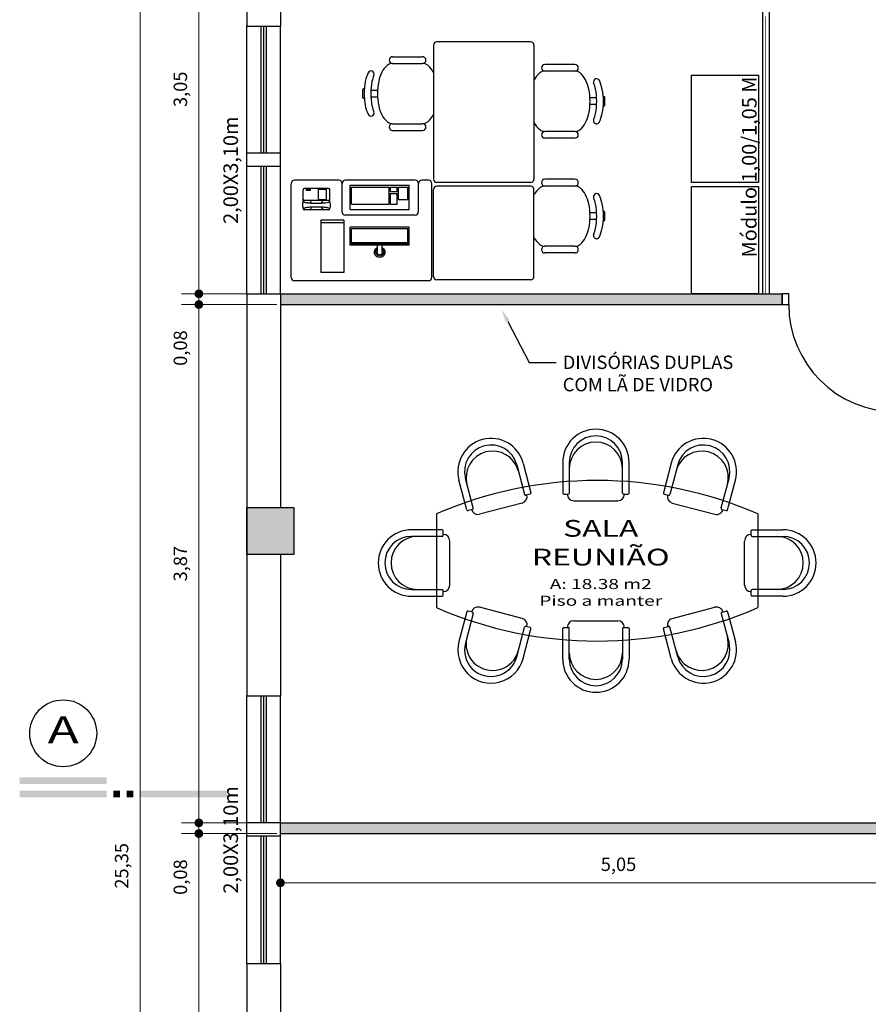
# Model space of a CAD drawing. Units: metres. Extents: x 0 to 4153, y 1215 to 1437.
# Drawn here: x 3823 to 3829, y 1422 to 1429 of the extents above; entities that cross this region are included whole.
import ezdxf
from ezdxf import colors
from ezdxf.entities.mleader import LeaderData, LeaderLine
from ezdxf.enums import TextEntityAlignment as Align
from ezdxf.math import Vec2, Vec3

# ---------------------------------------------------------------- set-up
doc = ezdxf.new("R2010")
doc.units = ezdxf.units.M
for name, color, linetype in [('COTA', 1, 'Continuous'), ('DIVISÓRIAS', 3, 'Continuous'), ('ESPECARQ', 2, 'Continuous'), ('esquadria', 2, 'Continuous'), ('gesso acartonado', 3, 'Continuous'), ('HACHURA', 252, 'Continuous'), ('mobiliario', 133, 'Continuous'), ('parede', 6, 'Continuous'), ('pilares', 5, 'Continuous'), ('texto', 2, 'Continuous')]:
    doc.layers.add(name, color=color, linetype=linetype)
doc.styles.add('ARIAL-2', font='arial.ttf', dxfattribs={"height": 0.1})
doc.styles.add('REGUA100', font='ARIALN.TTF', dxfattribs={"width": 1.4})
doc.styles.add('REGUA160', font='ARIALN.TTF', dxfattribs={"width": 1.4})
doc.styles.add('REGUA60', font='cityb___.ttf', dxfattribs={"width": 1.4})
doc.styles.get("Standard").update_dxf_attribs({"font": 'arial.ttf'})
doc.dimstyles.new('blocos', dxfattribs={"dimscale": 1.3, "dimtxt": 0.1, "dimasz": 0.05, "dimexe": 0.1, "dimexo": 0.02, "dimgap": 0.05, "dimtad": 3, "dimzin": 1, "dimtxsty": 'ARIAL-2', "dimblk": 'DOT', "dimcen": 1, "dimclrd": 1, "dimclre": 1, "dimclrt": 1, "dimadec": 4, "dimazin": 0, "dimtfac": 1, "dimtmove": 0, "dimatfit": 3, "dimldrblk": 'DOT', "dimfxl": 0, "dimlwd": 13, "dimlwe": 13, "dimarcsym": 0})

# ---------------------------------------------------------------- blocks, each defined once
blk = doc.blocks.new('INDUNI1')
at = {"color": 0, "style": 'REGUA100', "width": 1.4, "flags": 8}
for tag, p in [('NOME1', (0, 0)), ('NOME2', (0, -4.29))]:
    blk.add_attdef(tag, text='', height=2.5, dxfattribs=at).set_placement(p, align=Align.CENTER)
at = {"layer": 'ESPECARQ', "style": 'REGUA60', "width": 1.4}
blk.add_attdef('AREA', text='', height=1.5, dxfattribs=at).set_placement((0, -7.81), align=Align.CENTER)
at = {"layer": 'ESPECARQ', "style": 'REGUA60', "width": 1.4, "flags": 8}
for tag, p in [('PISO', (0, -10.31)), ('REVPAR', (0, -12.81)), ('PEDIR', (0, -15.31))]:
    blk.add_attdef(tag, text='', height=1.5, dxfattribs=at).set_placement(p, align=Align.CENTER)
blk = doc.blocks.new('monitor')
at = {"layer": 'mobiliario'}
for p, q in [((-0.0198, 0.1342), (-0.0198, 0.1859)), ((0.0185, 0.1859), (0.0185, 0.1342)), ((0.2202, 0.1342), (-0.2202, 0.1342)), ((-0.2202, 0.1342), (-0.2202, 0)), ((0.2202, 0.1256), (-0.2202, 0.1256)), ((0.2089, 0.116), (-0.2101, 0.116)), ((-0.2101, 0.116), (-0.2101, 0.0121)), ((0.2089, 0.116), (0.2089, 0.0121)), ((0.2202, 0.1342), (0.2202, 0)), ((0.2202, 0), (-0.2202, 0)), ((0.2089, 0.0121), (-0.2101, 0.0121))]:
    blk.add_line(p, q, dxfattribs=at)
for radius, start, end in [(0.0392, 299.31433, 240.68567), (0.0292, 311.09871, 228.90129), (0.0192, 0, 180)]:
    blk.add_arc((-0.0007, 0.1859), radius, start, end, dxfattribs=at)
blk = doc.blocks.new('_Dot')
at = {"color": 0, "lineweight": -2}
blk.add_line((-0.5, 0), (-1, 0), dxfattribs=at)
at = {"color": 0, "const_width": 0.5}
blk.add_lwpolyline([(-0.25, 0, 1), (0.25, 0, 1)], format="xyb", close=True, dxfattribs=at)
blk = doc.blocks.new('*D401')
at = {"layer": 'COTA', "color": 1, "lineweight": 13}
for p, q in [((3824.7896, 1427.157), (3824.0763, 1427.157)), ((3824.2063, 1427.092), (3824.2063, 1423.352)), ((3824.877, 1423.287), (3824.0763, 1423.287))]:
    blk.add_line(p, q, dxfattribs=at)
at = {"layer": 'DEFPOINTS', "color": 0}
for p in [(3824.8156, 1427.157), (3824.2063, 1423.287), (3824.903, 1423.287)]:
    blk.add_point(p, dxfattribs=at)
at = {"layer": 'COTA', "color": 1, "lineweight": 13, "xscale": 0.065, "yscale": 0.065, "zscale": 0.065}
for p, rotation in [((3824.2063, 1427.157), 90), ((3824.2063, 1423.287), 270)]:
    blk.add_blockref('_Dot', p, dxfattribs=dict(at, rotation=rotation))
at = {"layer": 'COTA', "color": 1, "insert": (3824.0812, 1425.222), "char_height": 0.1, "attachment_point": 5, "rotation": 90, "style": 'ARIAL-2'}
blk.add_mtext('3,87', dxfattribs=at)
blk = doc.blocks.new('*D402')
at = {"layer": 'COTA', "color": 1, "lineweight": 13}
for p, q in [((3824.7896, 1423.207), (3824.0763, 1423.207)), ((3824.2063, 1423.142), (3824.2063, 1415.706)), ((3824.7896, 1415.641), (3824.0763, 1415.641))]:
    blk.add_line(p, q, dxfattribs=at)
at = {"layer": 'DEFPOINTS', "color": 0}
for p in [(3824.8156, 1423.207), (3824.2063, 1415.641), (3824.8156, 1415.641)]:
    blk.add_point(p, dxfattribs=at)
at = {"layer": 'COTA', "color": 1, "lineweight": 13, "xscale": 0.065, "yscale": 0.065, "zscale": 0.065}
for p, rotation in [((3824.2063, 1423.207), 90), ((3824.2063, 1415.641), 270)]:
    blk.add_blockref('_Dot', p, dxfattribs=dict(at, rotation=rotation))
at = {"layer": 'COTA', "color": 1, "insert": (3824.0814, 1419.424), "char_height": 0.1, "attachment_point": 5, "rotation": 90, "style": 'ARIAL-2'}
blk.add_mtext('7,57', dxfattribs=at)
blk = doc.blocks.new('*D404')
at = {"layer": 'COTA', "color": 1, "lineweight": 13}
for p, q in [((3824.2063, 1423.352), (3824.2063, 1423.417)), ((3824.2933, 1423.287), (3824.0763, 1423.287)), ((3824.2063, 1423.287), (3824.2063, 1423.207)), ((3824.2933, 1423.207), (3824.0763, 1423.207)), ((3824.2063, 1423.142), (3824.2063, 1422.6871))]:
    blk.add_line(p, q, dxfattribs=at)
at = {"layer": 'DEFPOINTS', "color": 0}
for p in [(3824.3193, 1423.287), (3824.2063, 1423.207), (3824.3193, 1423.207)]:
    blk.add_point(p, dxfattribs=at)
at = {"layer": 'COTA', "color": 1, "lineweight": 13, "xscale": 0.065, "yscale": 0.065, "zscale": 0.065}
for p, rotation in [((3824.2063, 1423.287), 270), ((3824.2063, 1423.207), 90)]:
    blk.add_blockref('_Dot', p, dxfattribs=dict(at, rotation=rotation))
at = {"layer": 'COTA', "color": 1, "insert": (3824.0812, 1422.882), "char_height": 0.1, "attachment_point": 5, "rotation": 90, "style": 'ARIAL-2'}
blk.add_mtext('0,08', dxfattribs=at)
blk = doc.blocks.new('*D405')
at = {"layer": 'COTA', "color": 1, "lineweight": 13}
for p, q in [((3825.0263, 1430.291), (3824.0763, 1430.291)), ((3824.2063, 1427.302), (3824.2063, 1430.226)), ((3824.7896, 1427.237), (3824.0763, 1427.237))]:
    blk.add_line(p, q, dxfattribs=at)
at = {"layer": 'DEFPOINTS', "color": 0}
for p in [(3824.2063, 1430.291), (3825.0523, 1430.291), (3824.8156, 1427.237)]:
    blk.add_point(p, dxfattribs=at)
at = {"layer": 'COTA', "color": 1, "lineweight": 13, "xscale": 0.065, "yscale": 0.065, "zscale": 0.065}
for p, rotation in [((3824.2063, 1430.291), 90), ((3824.2063, 1427.237), 270)]:
    blk.add_blockref('_Dot', p, dxfattribs=dict(at, rotation=rotation))
at = {"layer": 'COTA', "color": 1, "insert": (3824.0812, 1428.764), "char_height": 0.1, "attachment_point": 5, "rotation": 90, "style": 'ARIAL-2'}
blk.add_mtext('3,05', dxfattribs=at)
blk = doc.blocks.new('*D406')
at = {"layer": 'COTA', "color": 1, "lineweight": 13}
for p, q in [((3824.2063, 1427.302), (3824.2063, 1427.367)), ((3824.3105, 1427.237), (3824.0763, 1427.237)), ((3824.2063, 1427.237), (3824.2063, 1427.157)), ((3824.3105, 1427.157), (3824.0763, 1427.157)), ((3824.2063, 1427.092), (3824.2063, 1426.6371))]:
    blk.add_line(p, q, dxfattribs=at)
at = {"layer": 'DEFPOINTS', "color": 0}
for p in [(3824.3365, 1427.237), (3824.2063, 1427.157), (3824.3365, 1427.157)]:
    blk.add_point(p, dxfattribs=at)
at = {"layer": 'COTA', "color": 1, "lineweight": 13, "xscale": 0.065, "yscale": 0.065, "zscale": 0.065}
for p, rotation in [((3824.2063, 1427.237), 270), ((3824.2063, 1427.157), 90)]:
    blk.add_blockref('_Dot', p, dxfattribs=dict(at, rotation=rotation))
at = {"layer": 'COTA', "color": 1, "insert": (3824.0812, 1426.832), "char_height": 0.1, "attachment_point": 5, "rotation": 90, "style": 'ARIAL-2'}
blk.add_mtext('0,08', dxfattribs=at)
blk = doc.blocks.new('*D409')
at = {"layer": 'COTA', "color": 1, "lineweight": 13}
for p, q in [((3824.7146, 1435.641), (3823.6377, 1435.641)), ((3823.7677, 1435.576), (3823.7677, 1410.356)), ((3824.7146, 1410.291), (3823.6377, 1410.291))]:
    blk.add_line(p, q, dxfattribs=at)
at = {"layer": 'DEFPOINTS', "color": 0}
for p in [(3824.7406, 1435.641), (3823.7677, 1410.291), (3824.7406, 1410.291)]:
    blk.add_point(p, dxfattribs=at)
at = {"layer": 'COTA', "color": 1, "lineweight": 13, "xscale": 0.065, "yscale": 0.065, "zscale": 0.065}
for p, rotation in [((3823.7677, 1435.641), 90), ((3823.7677, 1410.291), 270)]:
    blk.add_blockref('_Dot', p, dxfattribs=dict(at, rotation=rotation))
at = {"layer": 'COTA', "color": 1, "insert": (3823.6426, 1422.966), "char_height": 0.1, "attachment_point": 5, "rotation": 90, "style": 'ARIAL-2'}
blk.add_mtext('25,35', dxfattribs=at)
blk = doc.blocks.new('CORTE1')
at = {"color": 0, "linetype": 'ByBlock'}
blk.add_circle((0, 9.58), 5, dxfattribs=at)
at = {"color": 4, "linetype": 'ByBlock'}
for points in [[(-6.5, 2), (-6.5, 3), (6.5, 2), (6.5, 3)], [(-6.5, 0), (-6.5, 1), (6.5, 0), (6.5, 1)], [(7.5, 0), (7.5, 1), (8.5, 0), (8.5, 1)], [(9.5, 0), (9.5, 1), (10.5, 0), (10.5, 1)], [(11.5, 0), (11.5, 1), (24.5, 0), (24.5, 1)]]:
    blk.add_solid(points, dxfattribs=at)
blk = doc.blocks.new('*D558')
at = {"layer": 'COTA', "color": 1, "lineweight": 13}
for p, q in [((3829.8656, 1423.181), (3829.8656, 1422.7095)), ((3824.8156, 1423.007), (3824.8156, 1422.7095)), ((3829.8006, 1422.8395), (3824.8806, 1422.8395))]:
    blk.add_line(p, q, dxfattribs=at)
at = {"layer": 'DEFPOINTS', "color": 0}
for p in [(3829.8656, 1423.207), (3824.8156, 1423.033), (3824.8156, 1422.8395)]:
    blk.add_point(p, dxfattribs=at)
at = {"layer": 'COTA', "color": 1, "lineweight": 13, "xscale": 0.065, "yscale": 0.065, "zscale": 0.065, "rotation": 180}
blk.add_blockref('_Dot', (3824.8156, 1422.8395), dxfattribs=at)
at = {"layer": 'COTA', "color": 1, "lineweight": 13, "xscale": 0.065, "yscale": 0.065, "zscale": 0.065}
blk.add_blockref('_Dot', (3829.8656, 1422.8395), dxfattribs=at)
at = {"layer": 'COTA', "color": 1, "insert": (3827.3406, 1422.9646), "char_height": 0.1, "attachment_point": 5, "style": 'ARIAL-2'}
blk.add_mtext('5,05', dxfattribs=at)

msp = doc.modelspace()

# ---------------------------------------------------------------- hatches: boundary and pattern name
at = {"layer": 'gesso acartonado'}
h = msp.add_hatch(dxfattribs=at)
h.set_pattern_fill('WOOD_GLU-LAMBEAM', color=57, scale=0.03, pattern_type=2)
h.set_pattern_definition([(0, (0, 0), (0, 0.03), []), (315, (0, 0), (0.02999999999, -7e-18), [0.0424264069, -0.0424264069]), (45, (0, 0), (0.02999999999, -3e-18), [0.0424264069, -0.0424264069])])
h.paths.add_polyline_path([(3828.562, 1427.237), (3824.8156, 1427.237), (3824.8156, 1427.157), (3828.562, 1427.157)])
h.paths.add_polyline_path([(3829.6456, 1427.237), (3829.462, 1427.237), (3829.462, 1427.157), (3829.5656, 1427.157), (3829.5656, 1425.641), (3829.6456, 1425.641)])
h.paths.add_polyline_path([(3829.6456, 1425.291), (3829.5656, 1425.291), (3829.5656, 1423.287), (3824.8156, 1423.287), (3824.8156, 1423.207), (3829.6456, 1423.207)])
at = {"layer": 'HACHURA'}
h = msp.add_hatch(color=256, dxfattribs=at)
h.dxf.hatch_style = 1
h.paths.add_polyline_path([(3859.9156, 1425.641), (3859.6656, 1425.641), (3859.6656, 1425.541), (3859.5656, 1425.541), (3859.5656, 1425.291), (3859.9156, 1425.291)])
h.paths.add_polyline_path([(3859.6656, 1425.641), (3859.5656, 1425.641), (3859.5656, 1425.541), (3859.6656, 1425.541)], flags=17)
h.paths.add_polyline_path([(3854.9156, 1425.541), (3854.5656, 1425.541), (3854.5656, 1425.291), (3854.9156, 1425.291)])
h.paths.add_polyline_path([(3854.9156, 1425.641), (3854.5656, 1425.641), (3854.5656, 1425.541), (3854.9156, 1425.541)])
h.paths.add_polyline_path([(3849.9156, 1425.541), (3849.5656, 1425.541), (3849.5656, 1425.291), (3849.9156, 1425.291)])
h.paths.add_polyline_path([(3849.9156, 1425.641), (3849.5656, 1425.641), (3849.5656, 1425.541), (3849.9156, 1425.541)])
h.paths.add_polyline_path([(3844.9156, 1425.541), (3844.5656, 1425.541), (3844.5656, 1425.291), (3844.9156, 1425.291)])
h.paths.add_polyline_path([(3844.9156, 1425.641), (3844.5656, 1425.641), (3844.5656, 1425.541), (3844.9156, 1425.541)])
h.paths.add_polyline_path([(3839.9156, 1425.541), (3839.5656, 1425.541), (3839.5656, 1425.291), (3839.9156, 1425.291)])
h.paths.add_polyline_path([(3839.9156, 1425.641), (3839.5656, 1425.641), (3839.5656, 1425.541), (3839.9156, 1425.541)])
h.paths.add_polyline_path([(3834.9156, 1425.541), (3834.5656, 1425.541), (3834.5656, 1425.291), (3834.9156, 1425.291)])
h.paths.add_polyline_path([(3834.9156, 1425.641), (3834.5656, 1425.641), (3834.5656, 1425.541), (3834.9156, 1425.541)])
h.paths.add_polyline_path([(3829.9156, 1425.541), (3829.5656, 1425.541), (3829.5656, 1425.291), (3829.9156, 1425.291)])
h.paths.add_polyline_path([(3829.9156, 1425.641), (3829.5656, 1425.641), (3829.5656, 1425.541), (3829.9156, 1425.541)])
h.paths.add_polyline_path([(3824.9156, 1425.541), (3824.8156, 1425.541), (3824.8156, 1425.641), (3824.5656, 1425.641), (3824.5656, 1425.291), (3824.9156, 1425.291)])
h.paths.add_polyline_path([(3824.9156, 1425.641), (3824.8156, 1425.641), (3824.8156, 1425.541), (3824.9156, 1425.541)], flags=17)

# ---------------------------------------------------------------- linework, layer by layer
at = {"color": 1, "const_width": 0.005}
msp.add_lwpolyline([(3828.4406, 1427.237), (3828.4406, 1429.3099)], dxfattribs=at)
at = {"layer": 'DIVISÓRIAS'}
for p, q in [((3828.4156, 1429.3699), (3828.4156, 1427.237)), ((3828.4656, 1429.3699), (3828.4656, 1427.237)), ((3824.8156, 1427.237), (3828.562, 1427.237)), ((3828.562, 1427.237), (3828.562, 1427.157)), ((3828.562, 1427.237), (3828.562, 1427.157)), ((3828.562, 1427.237), (3828.562, 1427.157)), ((3828.562, 1427.157), (3828.562, 1427.237)), ((3824.8156, 1427.157), (3828.562, 1427.157)), ((3824.8156, 1423.287), (3829.5656, 1423.287)), ((3824.8156, 1423.207), (3829.8656, 1423.207))]:
    msp.add_line(p, q, dxfattribs=at)
at = {"layer": 'esquadria'}
for p, q in [((3824.5656, 1427.237), (3824.5656, 1429.237)), ((3824.6706, 1428.287), (3824.6706, 1429.237)), ((3824.6906, 1428.287), (3824.6906, 1429.237)), ((3824.7106, 1428.287), (3824.7106, 1429.237)), ((3824.8156, 1427.237), (3824.8156, 1429.237)), ((3824.8156, 1428.287), (3824.5656, 1428.287)), ((3824.8156, 1428.187), (3824.5656, 1428.187)), ((3824.6706, 1427.237), (3824.6706, 1428.187)), ((3824.6906, 1427.237), (3824.6906, 1428.187)), ((3824.7106, 1427.237), (3824.7106, 1428.187)), ((3824.5656, 1422.237), (3824.5656, 1424.237)), ((3824.6706, 1423.287), (3824.6706, 1424.237)), ((3824.6906, 1423.287), (3824.6906, 1424.237)), ((3824.7106, 1423.287), (3824.7106, 1424.237)), ((3824.8156, 1422.237), (3824.8156, 1424.237)), ((3824.8156, 1423.287), (3824.5656, 1423.287)), ((3824.8156, 1423.187), (3824.5656, 1423.187)), ((3824.6706, 1422.237), (3824.6706, 1423.187)), ((3824.6906, 1422.237), (3824.6906, 1423.187)), ((3824.7106, 1422.237), (3824.7106, 1423.187))]:
    msp.add_line(p, q, dxfattribs=at)
msp.add_lwpolyline([(3828.562, 1427.157), (3828.612, 1427.157), (3828.612, 1427.237), (3828.562, 1427.237)], dxfattribs=at)
msp.add_arc((3829.412, 1427.157), 0.8, 180, 270, dxfattribs=at)
at = {"layer": 'mobiliario'}
for p, q in [((3826.684, 1429.1176), (3825.984, 1429.1176)), ((3825.959, 1429.0926), (3825.959, 1428.4226)), ((3826.709, 1429.0926), (3826.709, 1428.0926)), ((3826.709, 1429.0926), (3826.709, 1428.0926)), ((3825.6525, 1429.0073), (3825.8775, 1429.0073)), ((3825.6525, 1428.9573), (3825.8775, 1428.9573)), ((3825.959, 1428.9926), (3825.959, 1428.4726)), ((3827.0154, 1428.9494), (3826.7904, 1428.9494)), ((3827.0154, 1428.8994), (3826.7904, 1428.8994)), ((3825.43, 1428.7023), (3825.43, 1428.7623)), ((3825.4414, 1428.7673), (3825.435, 1428.7673)), ((3825.4907, 1428.7573), (3825.5407, 1428.7573)), ((3825.4414, 1428.6973), (3825.435, 1428.6973)), ((3825.4907, 1428.7073), (3825.5407, 1428.7073)), ((3827.1772, 1428.6994), (3827.1272, 1428.6994)), ((3827.2266, 1428.7094), (3827.2329, 1428.7094)), ((3827.2379, 1428.6444), (3827.2379, 1428.7044)), ((3827.1772, 1428.6494), (3827.1272, 1428.6494)), ((3827.2266, 1428.6394), (3827.2329, 1428.6394)), ((3825.6525, 1428.5073), (3825.8775, 1428.5073)), ((3825.6525, 1428.4573), (3825.8775, 1428.4573)), ((3827.0154, 1428.4494), (3826.7904, 1428.4494)), ((3825.959, 1428.4226), (3825.959, 1428.0926)), ((3827.0154, 1428.3994), (3826.7904, 1428.3994)), ((3825.2509, 1428.0843), (3824.9209, 1428.0843)), ((3825.8209, 1428.0843), (3825.3009, 1428.0843)), ((3825.9209, 1428.0843), (3825.8709, 1428.0843)), ((3827.0154, 1428.0918), (3826.7904, 1428.0918)), ((3824.8959, 1427.3593), (3824.8959, 1428.0593)), ((3824.9854, 1427.9181), (3824.9854, 1428.0143)), ((3825.1754, 1428.0243), (3824.9954, 1428.0243)), ((3825.0104, 1428.0078), (3825.0104, 1428.0178)), ((3825.0404, 1428.0178), (3825.0104, 1428.0178)), ((3825.0404, 1428.0078), (3825.0104, 1428.0078)), ((3825.0404, 1428.0078), (3825.0404, 1428.0178)), ((3825.1004, 1427.9408), (3825.1004, 1428.0178)), ((3825.1004, 1428.0178), (3825.1604, 1428.0178)), ((3825.1604, 1427.9408), (3825.1604, 1428.0178)), ((3825.1854, 1427.9181), (3825.1854, 1428.0143)), ((3825.2759, 1427.8493), (3825.2759, 1428.0593)), ((3825.3371, 1428.047), (3825.7771, 1428.047)), ((3825.3371, 1427.867), (3825.3371, 1428.047)), ((3825.3471, 1427.907), (3825.3471, 1428.032)), ((3825.3471, 1428.032), (3825.6271, 1428.032)), ((3825.6271, 1427.907), (3825.6271, 1428.032)), ((3825.6371, 1428.032), (3825.6871, 1428.032)), ((3825.6371, 1428.002), (3825.6371, 1428.032)), ((3825.6371, 1428.002), (3825.6871, 1428.002)), ((3825.6871, 1428.002), (3825.6871, 1428.032)), ((3825.6971, 1427.942), (3825.6971, 1428.032)), ((3825.6971, 1428.032), (3825.7671, 1428.032)), ((3825.7671, 1427.942), (3825.7671, 1428.032)), ((3825.7771, 1427.867), (3825.7771, 1428.047)), ((3825.8459, 1427.8493), (3825.8459, 1428.0593)), ((3825.9459, 1427.3593), (3825.9459, 1428.0593)), ((3825.959, 1427.3661), (3825.959, 1428.0161)), ((3826.684, 1428.0676), (3825.984, 1428.0676)), ((3826.684, 1428.0411), (3825.984, 1428.0411)), ((3826.709, 1427.3661), (3826.709, 1428.0161)), ((3826.709, 1427.3661), (3826.709, 1428.0161)), ((3827.0154, 1428.0418), (3826.7904, 1428.0418)), ((3825.1754, 1427.9343), (3824.9954, 1427.9343)), ((3825.1004, 1427.9408), (3825.1604, 1427.9408)), ((3825.6371, 1427.987), (3825.6871, 1427.987)), ((3825.6371, 1427.907), (3825.6371, 1427.987)), ((3825.6871, 1427.907), (3825.6871, 1427.987)), ((3825.6971, 1427.942), (3825.7671, 1427.942)), ((3824.9854, 1427.8743), (3824.9854, 1427.8794)), ((3825.1754, 1427.8643), (3824.9954, 1427.8643)), ((3825.0454, 1427.9149), (3825.0454, 1427.9223)), ((3825.0454, 1427.8763), (3825.0454, 1427.8836)), ((3825.1254, 1427.9149), (3825.1254, 1427.9223)), ((3825.1254, 1427.8763), (3825.1254, 1427.8836)), ((3825.1854, 1427.8743), (3825.1854, 1427.8795)), ((3825.3371, 1427.867), (3825.7771, 1427.867)), ((3825.3471, 1427.907), (3825.6271, 1427.907)), ((3825.6371, 1427.907), (3825.6871, 1427.907)), ((3827.2266, 1427.8518), (3827.2329, 1427.8518)), ((3825.1184, 1427.7864), (3825.1184, 1427.3964)), ((3825.2884, 1427.7864), (3825.1184, 1427.7864)), ((3825.2884, 1427.7864), (3825.2884, 1427.3964)), ((3825.8209, 1427.8243), (3825.3009, 1427.8243)), ((3827.1772, 1427.8418), (3827.1272, 1427.8418)), ((3827.1772, 1427.7918), (3827.1272, 1427.7918)), ((3827.2266, 1427.7818), (3827.2329, 1427.7818)), ((3827.2379, 1427.7868), (3827.2379, 1427.8468)), ((3825.2884, 1427.7664), (3825.1184, 1427.7664)), ((3827.0154, 1427.5918), (3826.7904, 1427.5918)), ((3827.0154, 1427.5418), (3826.7904, 1427.5418)), ((3825.9209, 1427.3343), (3824.9209, 1427.3343)), ((3825.9209, 1427.3343), (3824.9209, 1427.3343)), ((3825.2884, 1427.3964), (3825.1184, 1427.3964)), ((3826.684, 1427.3411), (3825.984, 1427.3411)), ((3826.5802, 1425.9604), (3826.6387, 1425.7393)), ((3826.6281, 1425.973), (3826.6866, 1425.752)), ((3826.9237, 1425.978), (3826.9237, 1425.7494)), ((3826.9732, 1425.978), (3826.9732, 1425.7494)), ((3827.3698, 1425.7494), (3827.3698, 1425.978)), ((3827.4194, 1425.7494), (3827.4194, 1425.978)), ((3827.7345, 1425.973), (3827.676, 1425.752)), ((3827.7824, 1425.9604), (3827.7239, 1425.7393)), ((3826.2073, 1425.6252), (3826.1489, 1425.8463)), ((3826.2553, 1425.6379), (3826.1968, 1425.8589)), ((3828.1073, 1425.6379), (3828.1658, 1425.8589)), ((3828.1552, 1425.6252), (3828.2137, 1425.8463)), ((3826.6807, 1425.7419), (3826.6488, 1425.7334)), ((3826.9319, 1425.7411), (3826.965, 1425.7411)), ((3827.3781, 1425.7411), (3827.4111, 1425.7411)), ((3827.6819, 1425.7419), (3827.7138, 1425.7334)), ((3826.6209, 1425.6748), (3826.3033, 1425.5908)), ((3827.0069, 1425.6916), (3827.3354, 1425.6916)), ((3827.7417, 1425.6748), (3828.0593, 1425.5908)), ((3825.9813, 1425.5938), (3825.9813, 1424.8938)), ((3825.9813, 1425.5938), (3825.9813, 1424.8938)), ((3826.2494, 1425.6278), (3826.2174, 1425.6193)), ((3828.1132, 1425.6278), (3828.1451, 1425.6193)), ((3828.3813, 1425.5938), (3828.3813, 1424.8938)), ((3826.0226, 1425.4752), (3825.794, 1425.4752)), ((3826.0226, 1425.4257), (3825.794, 1425.4257)), ((3826.0309, 1425.4339), (3826.0309, 1425.467)), ((3828.3317, 1425.4339), (3828.3317, 1425.467)), ((3828.34, 1425.4752), (3828.5686, 1425.4752)), ((3828.34, 1425.4257), (3828.5686, 1425.4257)), ((3826.0804, 1425.0628), (3826.0804, 1425.3913)), ((3828.2821, 1425.0628), (3828.2821, 1425.3913)), ((3825.794, 1425.0291), (3826.0226, 1425.0291)), ((3826.0309, 1424.9878), (3826.0309, 1425.0208)), ((3828.3317, 1424.9878), (3828.3317, 1425.0208)), ((3828.5686, 1425.0291), (3828.34, 1425.0291)), ((3825.794, 1424.9795), (3826.0226, 1424.9795)), ((3828.5686, 1424.9795), (3828.34, 1424.9795)), ((3826.2073, 1424.8625), (3826.1489, 1424.6414)), ((3826.2553, 1424.8498), (3826.1968, 1424.6287)), ((3826.2494, 1424.8599), (3826.2174, 1424.8683)), ((3826.6209, 1424.8129), (3826.3033, 1424.8969)), ((3827.7417, 1424.8129), (3828.0593, 1424.8969)), ((3828.1073, 1424.8498), (3828.1658, 1424.6287)), ((3828.1132, 1424.8599), (3828.1451, 1424.8683)), ((3828.1552, 1424.8625), (3828.2137, 1424.6414)), ((3827.0069, 1424.7961), (3827.3354, 1424.7961)), ((3826.5802, 1424.5273), (3826.6387, 1424.7484)), ((3826.6281, 1424.5146), (3826.6866, 1424.7357)), ((3826.6807, 1424.7458), (3826.6488, 1424.7542)), ((3826.9237, 1424.5096), (3826.9237, 1424.7383)), ((3826.9319, 1424.7465), (3826.965, 1424.7465)), ((3826.9732, 1424.5096), (3826.9732, 1424.7383)), ((3827.3698, 1424.7383), (3827.3698, 1424.5096)), ((3827.3781, 1424.7465), (3827.4111, 1424.7465)), ((3827.4194, 1424.7383), (3827.4194, 1424.5096)), ((3827.7345, 1424.5146), (3827.676, 1424.7357)), ((3827.6819, 1424.7458), (3827.7138, 1424.7542)), ((3827.7824, 1424.5273), (3827.7239, 1424.7484))]:
    msp.add_line(p, q, dxfattribs=at)
for points in [[(3827.8856, 1428.869), (3828.3856, 1428.869), (3828.3856, 1428.069), (3827.8856, 1428.069)], [(3827.8856, 1428.037), (3828.3856, 1428.037), (3828.3856, 1427.237), (3827.8856, 1427.237)]]:
    msp.add_lwpolyline(points, close=True, dxfattribs=at)
for centre, radius, start, end in [((3825.984, 1429.0926), 0.025, 90, 180), ((3826.684, 1429.0926), 0.025, 0, 90), ((3825.6525, 1428.8976), 0.0597, 90, 129.63927), ((3825.6525, 1428.9823), 0.025, 90, 270), ((3825.8775, 1428.9823), 0.025, 270, 90), ((3825.8775, 1428.8976), 0.0597, 50.36073, 90), ((3825.7222, 1428.7668), 0.2786, 153.43495, 168.29908), ((3825.4918, 1428.8777), 0.0229, 338.4187, 158.4187), ((3825.8222, 1428.7668), 0.2786, 153.43495, 168.29908), ((3825.7175, 1428.8192), 0.1616, 129.63927, 153.43495), ((3825.8126, 1428.8192), 0.1616, 26.56505, 50.36073), ((3825.7078, 1428.7668), 0.2786, 25.67434, 26.56505), ((3826.8554, 1428.7613), 0.1616, 129.63927, 153.43495), ((3826.7904, 1428.8397), 0.0597, 90, 129.63927), ((3826.7904, 1428.9244), 0.025, 90, 270), ((3827.0154, 1428.9244), 0.025, 270, 90), ((3827.0154, 1428.8397), 0.0597, 50.36073, 90), ((3826.9505, 1428.7613), 0.1616, 26.56505, 50.36073), ((3825.8887, 1428.7323), 0.4487, 168.29908, 180), ((3825.9387, 1428.7323), 0.4487, 168.29908, 180), ((3825.7722, 1428.7668), 0.2786, 158.4187, 168.29908), ((3825.9887, 1428.7323), 0.4487, 168.29908, 180), ((3826.8458, 1428.7089), 0.2786, 11.70092, 26.56505), ((3827.1762, 1428.8198), 0.0229, 21.5813, 201.5813), ((3826.8958, 1428.7089), 0.2786, 11.70092, 21.5813), ((3826.9458, 1428.7089), 0.2786, 11.70092, 26.56505), ((3825.435, 1428.7623), 0.005, 90, 180), ((3825.8887, 1428.7323), 0.4487, 180, 191.70092), ((3825.9387, 1428.7323), 0.4487, 180, 191.70092), ((3825.9887, 1428.7323), 0.4487, 180, 191.70092), ((3826.6792, 1428.6744), 0.4487, 0, 11.70092), ((3826.7292, 1428.6744), 0.4487, 0, 11.70092), ((3826.7792, 1428.6744), 0.4487, 0, 11.70092), ((3825.435, 1428.7023), 0.005, 180, 270), ((3826.6792, 1428.6744), 0.4487, 348.29908, 0), ((3826.7292, 1428.6744), 0.4487, 348.29908, 0), ((3826.7792, 1428.6744), 0.4487, 348.29908, 0), ((3827.2329, 1428.7044), 0.005, 0, 90), ((3825.7222, 1428.6978), 0.2786, 191.70092, 206.56505), ((3825.4918, 1428.5869), 0.0229, 201.5813, 21.5813), ((3825.7722, 1428.6978), 0.2786, 191.70092, 201.5813), ((3825.8222, 1428.6978), 0.2786, 191.70092, 206.56505), ((3827.2329, 1428.6444), 0.005, 270, 0), ((3825.7175, 1428.6455), 0.1616, 206.56505, 230.36073), ((3825.6525, 1428.5671), 0.0597, 230.36073, 270), ((3825.8775, 1428.5671), 0.0597, 270, 309.63927), ((3825.8126, 1428.6455), 0.1616, 309.63927, 333.43495), ((3825.7078, 1428.6978), 0.2786, 333.43495, 334.32566), ((3826.8554, 1428.5876), 0.1616, 206.56505, 230.36073), ((3826.9505, 1428.5876), 0.1616, 309.63927, 333.43495), ((3826.8458, 1428.6399), 0.2786, 333.43495, 348.29908), ((3827.1762, 1428.529), 0.0229, 158.4187, 338.4187), ((3826.8958, 1428.6399), 0.2786, 338.4187, 348.29908), ((3826.9458, 1428.6399), 0.2786, 333.43495, 348.29908), ((3825.6525, 1428.4823), 0.025, 90, 270), ((3825.8775, 1428.4823), 0.025, 270, 90), ((3826.7904, 1428.5092), 0.0597, 230.36073, 270), ((3826.7904, 1428.4244), 0.025, 90, 270), ((3827.0154, 1428.5092), 0.0597, 270, 309.63927), ((3827.0154, 1428.4244), 0.025, 270, 90), ((3824.9209, 1428.0593), 0.025, 90, 180), ((3825.2509, 1428.0593), 0.025, 0, 90), ((3825.3009, 1428.0593), 0.025, 90, 180), ((3825.8209, 1428.0593), 0.025, 0, 90), ((3825.8709, 1428.0593), 0.025, 90, 180), ((3825.9209, 1428.0593), 0.025, 0, 90), ((3825.984, 1428.0926), 0.025, 180, 270), ((3826.684, 1428.0926), 0.025, 270, 0), ((3826.7904, 1428.0668), 0.025, 90, 270), ((3827.0154, 1428.0668), 0.025, 270, 90), ((3824.9954, 1428.0143), 0.01, 90, 180), ((3825.1754, 1428.0143), 0.01, 0, 90), ((3825.984, 1428.0161), 0.025, 90, 180), ((3826.684, 1428.0161), 0.025, 0, 90), ((3826.8554, 1427.9037), 0.1616, 129.63927, 153.43495), ((3826.7904, 1427.9821), 0.0597, 90, 129.63927), ((3827.0154, 1427.9821), 0.0597, 50.36073, 90), ((3826.9505, 1427.9037), 0.1616, 26.56505, 50.36073), ((3824.9954, 1427.9443), 0.01, 180, 270), ((3825.0334, 1427.9223), 0.012, 0, 90), ((3825.1374, 1427.9223), 0.012, 90, 180), ((3825.1754, 1427.9443), 0.01, 270, 0), ((3826.8458, 1427.8513), 0.2786, 11.70092, 26.56505), ((3827.1762, 1427.9623), 0.0229, 21.5813, 201.5813), ((3826.8958, 1427.8513), 0.2786, 11.70092, 21.5813), ((3826.9458, 1427.8513), 0.2786, 11.70092, 26.56505), ((3825.0428, 1427.8993), 0.0624, 168.70422, 180), ((3825.0428, 1427.8993), 0.0624, 180, 193.91747), ((3824.9934, 1427.9091), 0.012, 76.63828, 168.70422), ((3824.9919, 1427.887), 0.01, 193.57547, 289.75106), ((3824.9954, 1427.8743), 0.01, 180, 270), ((3825.0374, 1428.0945), 0.1785, 256.10316, 263.83247), ((3825.0374, 1427.704), 0.1785, 96.16753, 103.89684), ((3824.9804, 1427.9101), 0.0184, 36.27276, 36.40421), ((3825.066, 1428.3588), 0.4444, 263.83247, 267.43712), ((3825.066, 1427.4397), 0.4444, 92.56288, 96.16753), ((3825.0334, 1427.8763), 0.012, 270, 0), ((3825.0854, 1428.793), 0.879, 267.43712, 270), ((3825.0854, 1427.0056), 0.879, 90, 92.56288), ((3825.0854, 1428.793), 0.879, 270, 272.56288), ((3825.0854, 1427.0056), 0.879, 87.43712, 90), ((3825.1049, 1428.3588), 0.4444, 272.56288, 276.16753), ((3825.1049, 1427.4397), 0.4444, 83.83247, 87.43712), ((3825.1374, 1427.8763), 0.012, 180, 270), ((3825.1334, 1428.0945), 0.1785, 276.16753, 283.36172), ((3825.1334, 1427.704), 0.1785, 76.10316, 83.83247), ((3825.1775, 1427.9091), 0.012, 1.57033, 103.36172), ((3825.1754, 1427.8743), 0.01, 270, 0), ((3825.1788, 1427.887), 0.01, 255.34977, 350.46482), ((3825.1541, 1427.895), 0.036, 342.19759, 350.59239), ((3825.1281, 1427.8993), 0.0624, 0, 9.40761), ((3825.1281, 1427.8993), 0.0624, 350.59239, 0), ((3825.3009, 1427.8493), 0.025, 180, 270), ((3825.8209, 1427.8493), 0.025, 270, 0), ((3826.6792, 1427.8168), 0.4487, 0, 11.70092), ((3826.7292, 1427.8168), 0.4487, 0, 11.70092), ((3826.7792, 1427.8168), 0.4487, 0, 11.70092), ((3827.2329, 1427.8468), 0.005, 0, 90), ((3826.6792, 1427.8168), 0.4487, 348.29908, 0), ((3826.7292, 1427.8168), 0.4487, 348.29908, 0), ((3826.7792, 1427.8168), 0.4487, 348.29908, 0), ((3827.2329, 1427.7868), 0.005, 270, 0), ((3826.8458, 1427.7824), 0.2786, 333.43495, 348.29908), ((3826.8958, 1427.7824), 0.2786, 338.4187, 348.29908), ((3826.9458, 1427.7824), 0.2786, 333.43495, 348.29908), ((3826.8554, 1427.73), 0.1616, 206.56505, 230.36073), ((3826.9505, 1427.73), 0.1616, 309.63927, 333.43495), ((3827.1762, 1427.6714), 0.0229, 158.4187, 338.4187), ((3826.7904, 1427.6516), 0.0597, 230.36073, 270), ((3826.7904, 1427.5668), 0.025, 90, 270), ((3827.0154, 1427.6516), 0.0597, 270, 309.63927), ((3827.0154, 1427.5668), 0.025, 270, 90), ((3824.9209, 1427.3593), 0.025, 180, 270), ((3825.9209, 1427.3593), 0.025, 270, 0), ((3825.984, 1427.3661), 0.025, 180, 270), ((3826.684, 1427.3661), 0.025, 270, 0), ((3827.1715, 1425.978), 0.2479, 0, 180), ((3827.1715, 1425.978), 0.1983, 0, 180), ((3826.3885, 1425.9097), 0.2479, 14.81762, 194.81762), ((3826.3885, 1425.9097), 0.1983, 14.81762, 194.81762), ((3827.1715, 1425.9314), 0.1983, 0, 180), ((3827.9741, 1425.9097), 0.2479, 345.18238, 165.18238), ((3827.9741, 1425.9097), 0.1983, 345.18238, 165.18238), ((3826.4004, 1425.8645), 0.1983, 14.81762, 194.81762), ((3827.9621, 1425.8645), 0.1983, 345.18238, 165.18238), ((3827.1813, 1422.8332), 3.0101, 66.5059, 113.4941), ((3826.6082, 1425.7227), 0.0496, 284.81762, 14.81762), ((3826.6466, 1425.7414), 0.00826, 194.81762, 284.81762), ((3826.6786, 1425.7499), 0.00826, 284.81762, 14.81762), ((3826.9319, 1425.7494), 0.00826, 180, 270), ((3827.0069, 1425.7411), 0.0496, 180, 270), ((3826.965, 1425.7494), 0.00826, 270, 0), ((3827.3354, 1425.7411), 0.0496, 270, 0), ((3827.3781, 1425.7494), 0.00826, 180, 270), ((3827.4111, 1425.7494), 0.00826, 270, 0), ((3827.684, 1425.7499), 0.00826, 165.18238, 255.18238), ((3827.7544, 1425.7227), 0.0496, 165.18238, 255.18238), ((3827.7159, 1425.7414), 0.00826, 255.18238, 345.18238), ((3826.2153, 1425.6273), 0.00826, 194.81762, 284.81762), ((3826.2906, 1425.6387), 0.0496, 194.81762, 284.81762), ((3826.2473, 1425.6358), 0.00826, 284.81762, 14.81762), ((3828.0719, 1425.6387), 0.0496, 255.18238, 345.18238), ((3828.1153, 1425.6358), 0.00826, 165.18238, 255.18238), ((3828.1472, 1425.6273), 0.00826, 255.18238, 345.18238), ((3825.794, 1425.2274), 0.2479, 90, 270), ((3825.794, 1425.2274), 0.1983, 90, 270), ((3825.8406, 1425.2274), 0.1983, 90, 270), ((3826.0226, 1425.467), 0.00826, 0, 90), ((3826.0226, 1425.4339), 0.00826, 270, 0), ((3826.0309, 1425.3913), 0.0496, 0, 90), ((3828.3317, 1425.3913), 0.0496, 90, 180), ((3828.34, 1425.467), 0.00826, 90, 180), ((3828.34, 1425.4339), 0.00826, 180, 270), ((3828.5219, 1425.2274), 0.1983, 270, 90), ((3828.5686, 1425.2274), 0.2479, 270, 90), ((3828.5686, 1425.2274), 0.1983, 270, 90), ((3826.0309, 1425.0628), 0.0496, 270, 0), ((3828.3317, 1425.0628), 0.0496, 180, 270), ((3826.0226, 1425.0208), 0.00826, 0, 90), ((3826.0226, 1424.9878), 0.00826, 270, 0), ((3828.34, 1425.0208), 0.00826, 90, 180), ((3828.34, 1424.9878), 0.00826, 180, 270), ((3827.1813, 1427.6544), 3.0101, 246.5059, 293.4941), ((3826.2153, 1424.8603), 0.00826, 75.18238, 165.18238), ((3826.2906, 1424.849), 0.0496, 75.18238, 165.18238), ((3826.2473, 1424.8519), 0.00826, 345.18238, 75.18238), ((3828.0719, 1424.849), 0.0496, 14.81762, 104.81762), ((3828.1153, 1424.8519), 0.00826, 104.81762, 194.81762), ((3828.1472, 1424.8603), 0.00826, 14.81762, 104.81762), ((3826.6082, 1424.765), 0.0496, 345.18238, 75.18238), ((3827.0069, 1424.7465), 0.0496, 90, 180), ((3827.3354, 1424.7465), 0.0496, 0, 90), ((3827.7544, 1424.765), 0.0496, 104.81762, 194.81762), ((3826.6466, 1424.7462), 0.00826, 75.18238, 165.18238), ((3826.6786, 1424.7378), 0.00826, 345.18238, 75.18238), ((3826.9319, 1424.7383), 0.00826, 90, 180), ((3826.965, 1424.7383), 0.00826, 0, 90), ((3827.3781, 1424.7383), 0.00826, 90, 180), ((3827.4111, 1424.7383), 0.00826, 0, 90), ((3827.684, 1424.7378), 0.00826, 104.81762, 194.81762), ((3827.7159, 1424.7462), 0.00826, 14.81762, 104.81762), ((3826.3885, 1424.578), 0.2479, 165.18238, 345.18238), ((3826.3885, 1424.578), 0.1983, 165.18238, 345.18238), ((3826.4004, 1424.6231), 0.1983, 165.18238, 345.18238), ((3827.9741, 1424.578), 0.2479, 194.81762, 14.81762), ((3827.9621, 1424.6231), 0.1983, 194.81762, 14.81762), ((3827.9741, 1424.578), 0.1983, 194.81762, 14.81762), ((3827.1715, 1424.5563), 0.1983, 180, 0), ((3827.1715, 1424.5096), 0.2479, 180, 0), ((3827.1715, 1424.5096), 0.1983, 180, 0)]:
    msp.add_arc(centre, radius, start, end, dxfattribs=at)
at = {"layer": 'parede'}
for p, q in [((3824.5656, 1432.237), (3824.5656, 1429.2364)), ((3824.8156, 1430.291), (3824.8156, 1429.2364)), ((3824.5656, 1429.2364), (3824.8156, 1429.2364)), ((3824.5656, 1427.237), (3824.5656, 1424.2364)), ((3824.5656, 1427.237), (3824.8156, 1427.237)), ((3824.8156, 1427.237), (3824.8156, 1425.641)), ((3824.8156, 1425.291), (3824.8156, 1424.2364)), ((3824.5656, 1424.2364), (3824.8156, 1424.2364)), ((3824.5656, 1422.237), (3824.8156, 1422.237)), ((3824.5656, 1422.237), (3824.5656, 1420.641)), ((3824.8156, 1422.237), (3824.8156, 1420.641))]:
    msp.add_line(p, q, dxfattribs=at)
at = {"layer": 'pilares'}
msp.add_lwpolyline([(3824.5656, 1425.641), (3824.9156, 1425.641), (3824.9156, 1425.291), (3824.5656, 1425.291)], close=True, dxfattribs=at)

# ---------------------------------------------------------------- block references
at = {"layer": 'mobiliario', "xscale": -1, "rotation": 180}
msp.add_blockref('monitor', (3825.5575, 1427.7335), dxfattribs=at)
at = {"layer": 'parede', "xscale": 0.05, "yscale": 0.05, "zscale": 0.05}
msp.add_blockref('CORTE1', (3823.1933, 1423.4766), dxfattribs=at)
at = {"layer": 'texto', "xscale": 0.04999999999999716, "yscale": 0.04999999999999716, "zscale": 0.04999999999999716}
msp.add_blockref('INDUNI1', (3827.2076, 1425.4233), dxfattribs=at).add_auto_attribs({'NOME1': 'SALA', 'NOME2': 'REUNIÃO', 'AREA': 'A: 18.38 m2', 'PISO': 'Piso a manter'})

# ---------------------------------------------------------------- texts
at = {"layer": 'DIVISÓRIAS'}
msp.add_text('Módulo 1,00/1,05 M', height=0.109157, rotation=90, dxfattribs=at).set_placement((3828.3716, 1427.5083))
at = {"layer": 'parede', "style": 'REGUA160', "width": 1.4}
msp.add_text('A', height=0.2, dxfattribs=at).set_placement((3823.1933, 1423.9556), align=Align.MIDDLE)
at = {"layer": 'texto'}
for p in [(3824.4988, 1427.7589), (3824.4988, 1422.7589)]:
    msp.add_text('2,00X3,10m', height=0.10916, rotation=90, dxfattribs=at).set_placement(p)

# ---------------------------------------------------------------- dimensions: what is measured, and where the dimension line sits
at = {"layer": 'COTA'}
for base, p1, p2, picture, middle in [((3823.7677, 1410.291), (3824.7406, 1435.641), (3824.7406, 1410.291), '*D409', (3823.6426, 1422.966)), ((3824.2063, 1430.291), (3824.8156, 1427.237), (3825.0523, 1430.291), '*D405', (3824.0812, 1428.764)), ((3824.2063, 1427.157), (3824.3365, 1427.237), (3824.3365, 1427.157), '*D406', (3824.0812, 1426.832)), ((3824.2063, 1423.287), (3824.8156, 1427.157), (3824.903, 1423.287), '*D401', (3824.0812, 1425.222)), ((3824.2063, 1423.207), (3824.3193, 1423.287), (3824.3193, 1423.207), '*D404', (3824.0812, 1422.882)), ((3824.2063, 1415.641), (3824.8156, 1423.207), (3824.8156, 1415.641), '*D402', (3824.0814, 1419.424))]:
    dim = msp.add_linear_dim(base=base, p1=p1, p2=p2, angle=90, dimstyle='blocos', dxfattribs=at)
    dim.commit()
    dim.dimension.update_dxf_attribs({"geometry": picture, "text_midpoint": middle})
dim = msp.add_linear_dim(base=(3824.8156, 1422.8395), p1=(3829.8656, 1423.207), p2=(3824.8156, 1423.033), dimstyle='blocos', dxfattribs=at)
dim.commit()
dim.dimension.update_dxf_attribs({"geometry": '*D558', "text_midpoint": (3827.3406, 1422.9646)})

# ---------------------------------------------------------------- leaders
ml = msp.add_multileader_mtext('Standard', dxfattribs=at)
ml.set_content('DIVISÓRIAS DUPLAS\\PCOM LÃ DE VIDRO', color=256)
ml.set_leader_properties()
ml.build(insert=Vec2(0, 0))
ml.multileader.update_dxf_attribs({"arrow_head_size": 0.1})
ctx = ml.context
ctx.base_point, ctx.char_height, ctx.arrow_head_size, ctx.landing_gap_size, ctx.plane_origin = Vec3(3826.874, 1426.7247), 0.1, 0.1, 0.05, Vec3(3826.8792, 1425.0515)
notes = []
notes.append((ctx, [(0, (1, 1, 0), (3826.674, 1426.7247), (1, 0), 0.2, [(0, [(3826.4677, 1427.1192)], 0, [])])]))
ctx.mtext.insert, ctx.mtext.flow_direction = Vec3(3826.924, 1426.7756), 5
for ctx, leaders in notes:
    for number, flags, end, landing, length, lines in leaders:
        leader = LeaderData()
        leader.index, (leader.has_last_leader_line, leader.has_dogleg_vector, leader.attachment_direction) = number, flags
        leader.last_leader_point, leader.dogleg_vector, leader.dogleg_length = Vec3(end), Vec3(landing), length
        for number, points, colour, breaks in lines:
            line = LeaderLine()
            line.index, line.vertices, line.color, line.breaks = number, Vec3.list(points), colors.encode_raw_color(colour), breaks
            leader.lines.append(line)
        ctx.leaders.append(leader)

doc.saveas('drawing.dxf')
